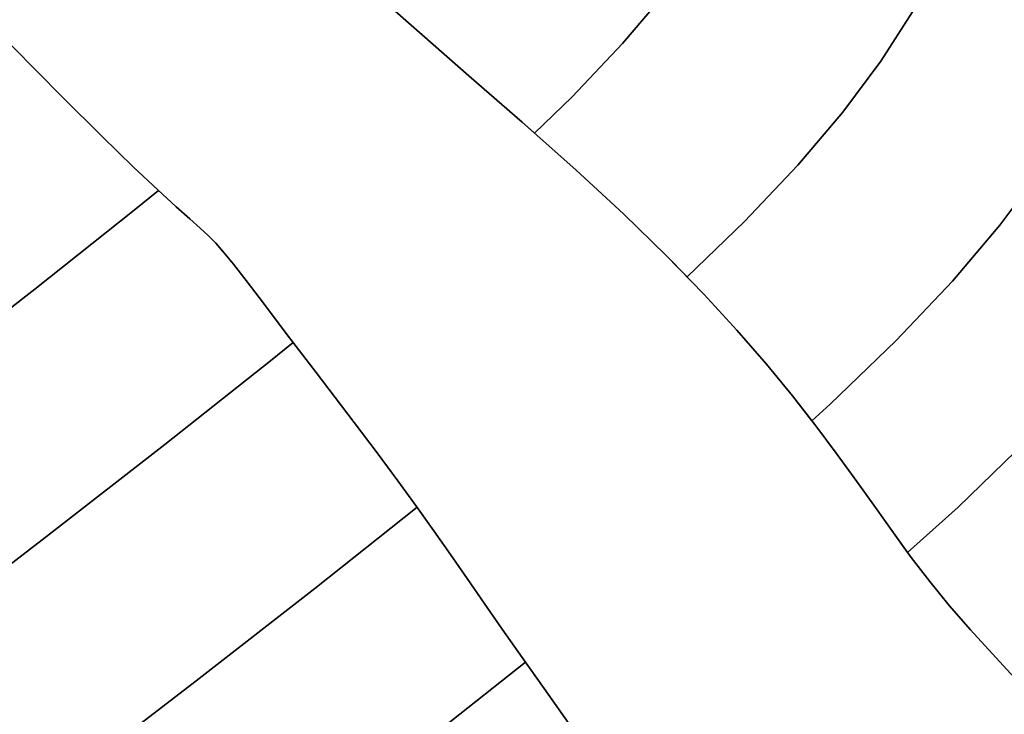
# Model space of a CAD drawing. Extents: x -335 to 327, y -288 to 362.
# Drawn here: x 155 to 221, y -160 to -114 of the extents above; entities that cross this region are included whole.
import ezdxf

# ---------------------------------------------------------------- set-up
doc = ezdxf.new("R2010")
doc.units = 0
doc.layers.add('BAUMSCHEIBEN', color=4, linetype='CONTINUOUS')

msp = doc.modelspace()

# ---------------------------------------------------------------- linework, layer by layer
at = {"layer": 'BAUMSCHEIBEN', "color": 0}
for points in [[(174.872626, -108.636035, 518.846264), (172.997707, -106.954892, 518.846264), (172.997707, -106.954892, 418.846264), (174.872626, -108.636035, 418.846264), (176.967719, -110.525082, 418.846264), (179.338305, -112.656567, 418.846264), (182.039704, -115.065023, 418.846264), (185.127236, -117.784981, 418.846264), (188.656222, -120.850974, 418.846264), (188.656222, -120.850974, 518.846264), (185.127236, -117.784981, 518.846264), (182.039704, -115.065023, 518.846264), (179.338305, -112.656567, 518.846264), (176.967719, -110.525082, 518.846264)], [(174.872626, -108.636035, 518.846264), (172.997707, -106.954892, 518.846264), (172.997707, -106.954892, 418.846264), (174.872626, -108.636035, 418.846264), (176.967719, -110.525082, 418.846264), (179.338305, -112.656567, 418.846264), (182.039704, -115.065023, 418.846264), (185.127236, -117.784981, 418.846264), (188.656222, -120.850974, 418.846264), (188.656222, -120.850974, 518.846264), (185.127236, -117.784981, 518.846264), (182.039704, -115.065023, 518.846264), (179.338305, -112.656567, 518.846264), (176.967719, -110.525082, 518.846264)], [(174.872626, -108.636035, 518.846264), (172.997707, -106.954892, 518.846264), (172.997707, -106.954892, 418.846264), (174.872626, -108.636035, 418.846264), (176.967719, -110.525082, 418.846264), (179.338305, -112.656567, 418.846264), (182.039704, -115.065023, 418.846264), (185.127236, -117.784981, 418.846264), (188.656222, -120.850974, 418.846264), (188.656222, -120.850974, 518.846264), (185.127236, -117.784981, 518.846264), (182.039704, -115.065023, 518.846264), (179.338305, -112.656567, 518.846264), (176.967719, -110.525082, 518.846264)], [(174.872626, -108.636035, 518.846264), (172.997707, -106.954892, 518.846264), (172.997707, -106.954892, 418.846264), (174.872626, -108.636035, 418.846264), (176.967719, -110.525082, 418.846264), (179.338305, -112.656567, 418.846264), (182.039704, -115.065023, 418.846264), (185.127236, -117.784981, 418.846264), (188.656222, -120.850974, 418.846264), (188.656222, -120.850974, 518.846264), (185.127236, -117.784981, 518.846264), (182.039704, -115.065023, 518.846264), (179.338305, -112.656567, 518.846264), (176.967719, -110.525082, 518.846264)], [(174.872626, -108.636035, 518.846264), (172.997707, -106.954892, 518.846264), (172.997707, -106.954892, 418.846264), (174.872626, -108.636035, 418.846264), (176.967719, -110.525082, 418.846264), (179.338305, -112.656567, 418.846264), (182.039704, -115.065023, 418.846264), (185.127236, -117.784981, 418.846264), (188.656222, -120.850974, 418.846264), (188.656222, -120.850974, 518.846264), (185.127236, -117.784981, 518.846264), (182.039704, -115.065023, 518.846264), (179.338305, -112.656567, 518.846264), (176.967719, -110.525082, 518.846264)], [(174.872626, -108.636035, 518.846264), (172.997707, -106.954892, 518.846264), (172.997707, -106.954892, 418.846264), (174.872626, -108.636035, 418.846264), (176.967719, -110.525082, 418.846264), (179.338305, -112.656567, 418.846264), (182.039704, -115.065023, 418.846264), (185.127236, -117.784981, 418.846264), (188.656222, -120.850974, 418.846264), (188.656222, -120.850974, 518.846264), (185.127236, -117.784981, 518.846264), (182.039704, -115.065023, 518.846264), (179.338305, -112.656567, 518.846264), (176.967719, -110.525082, 518.846264)], [(198.126846, -112.310056, 418.846264), (198.126846, -112.310056, 518.846264), (195.302673, -115.635065, 518.846264), (195.302673, -115.635065, 418.846264)], [(214.485381, -113.534524, 418.846264), (214.485381, -113.534524, 518.846264), (212.38782, -116.811242, 518.846264), (212.38782, -116.811242, 418.846264)], [(154.919149, -115.822038, 518.846264), (158.216002, -119.157474, 518.846264), (158.216002, -119.157474, 418.846264), (154.919149, -115.822038, 418.846264), (153.694954, -114.595758, 418.846264), (153.694954, -114.595758, 518.846264)], [(154.919149, -115.822038, 518.846264), (158.216002, -119.157474, 518.846264), (158.216002, -119.157474, 418.846264), (154.919149, -115.822038, 418.846264), (153.694954, -114.595758, 418.846264), (153.694954, -114.595758, 518.846264)], [(154.919149, -115.822038, 518.846264), (158.216002, -119.157474, 518.846264), (158.216002, -119.157474, 418.846264), (154.919149, -115.822038, 418.846264), (153.694954, -114.595758, 418.846264), (153.694954, -114.595758, 518.846264)], [(154.919149, -115.822038, 518.846264), (158.216002, -119.157474, 518.846264), (158.216002, -119.157474, 418.846264), (154.919149, -115.822038, 418.846264), (153.694954, -114.595758, 418.846264), (153.694954, -114.595758, 518.846264)], [(154.919149, -115.822038, 518.846264), (158.216002, -119.157474, 518.846264), (158.216002, -119.157474, 418.846264), (154.919149, -115.822038, 418.846264), (153.694954, -114.595758, 418.846264), (153.694954, -114.595758, 518.846264)], [(154.919149, -115.822038, 518.846264), (158.216002, -119.157474, 518.846264), (158.216002, -119.157474, 418.846264), (154.919149, -115.822038, 418.846264), (153.694954, -114.595758, 418.846264), (153.694954, -114.595758, 518.846264)], [(154.919149, -115.822038, 518.846264), (158.216002, -119.157474, 518.846264), (158.216002, -119.157474, 418.846264), (154.919149, -115.822038, 418.846264), (153.694954, -114.595758, 418.846264), (153.694954, -114.595758, 518.846264)], [(195.302673, -115.635065, 418.846264), (195.302673, -115.635065, 518.846264), (191.957362, -119.166455, 518.846264), (191.957362, -119.166455, 418.846264)], [(212.38782, -116.811242, 418.846264), (212.38782, -116.811242, 518.846264), (209.884615, -120.170687, 518.846264), (209.884615, -120.170687, 418.846264)], [(158.216002, -119.157474, 418.846264), (158.216002, -119.157474, 518.846264), (160.863284, -121.785895, 518.846264), (160.863284, -121.785895, 418.846264)], [(158.216002, -119.157474, 418.846264), (158.216002, -119.157474, 518.846264), (160.863284, -121.785895, 518.846264), (160.863284, -121.785895, 418.846264)], [(158.216002, -119.157474, 418.846264), (158.216002, -119.157474, 518.846264), (160.863284, -121.785895, 518.846264), (160.863284, -121.785895, 418.846264)], [(158.216002, -119.157474, 418.846264), (158.216002, -119.157474, 518.846264), (160.863284, -121.785895, 518.846264), (160.863284, -121.785895, 418.846264)], [(158.216002, -119.157474, 418.846264), (158.216002, -119.157474, 518.846264), (160.863284, -121.785895, 518.846264), (160.863284, -121.785895, 418.846264)], [(158.216002, -119.157474, 418.846264), (158.216002, -119.157474, 518.846264), (160.863284, -121.785895, 518.846264), (160.863284, -121.785895, 418.846264)], [(158.216002, -119.157474, 418.846264), (158.216002, -119.157474, 518.846264), (160.863284, -121.785895, 518.846264), (160.863284, -121.785895, 418.846264)], [(191.957362, -119.166455, 418.846264), (191.957362, -119.166455, 518.846264), (189.470425, -121.569274, 518.846264), (189.470425, -121.569274, 418.846264)], [(209.884615, -120.170687, 418.846264), (209.884615, -120.170687, 518.846264), (206.903543, -123.680419, 518.846264), (206.903543, -123.680419, 418.846264)], [(192.215465, -123.990982, 418.846264), (192.215465, -123.990982, 518.846264), (188.656222, -120.850974, 518.846264), (188.656222, -120.850974, 418.846264)], [(192.215465, -123.990982, 418.846264), (192.215465, -123.990982, 518.846264), (188.656222, -120.850974, 518.846264), (188.656222, -120.850974, 418.846264)], [(192.215465, -123.990982, 418.846264), (192.215465, -123.990982, 518.846264), (188.656222, -120.850974, 518.846264), (188.656222, -120.850974, 418.846264)], [(189.470425, -121.569274, 418.846264), (189.470425, -121.569274, 518.846264), (188.656222, -120.850974, 518.846264), (188.656222, -120.850974, 418.846264)], [(192.215465, -123.990982, 418.846264), (192.215465, -123.990982, 518.846264), (188.656222, -120.850974, 518.846264), (188.656222, -120.850974, 418.846264)], [(192.215465, -123.990982, 418.846264), (192.215465, -123.990982, 518.846264), (188.656222, -120.850974, 518.846264), (188.656222, -120.850974, 418.846264)], [(160.863284, -121.785895, 418.846264), (160.863284, -121.785895, 518.846264), (162.946384, -123.807934, 518.846264), (162.946384, -123.807934, 418.846264)], [(160.863284, -121.785895, 418.846264), (160.863284, -121.785895, 518.846264), (162.946384, -123.807934, 518.846264), (162.946384, -123.807934, 418.846264)], [(160.863284, -121.785895, 418.846264), (160.863284, -121.785895, 518.846264), (162.946384, -123.807934, 518.846264), (162.946384, -123.807934, 418.846264)], [(160.863284, -121.785895, 418.846264), (160.863284, -121.785895, 518.846264), (162.946384, -123.807934, 518.846264), (162.946384, -123.807934, 418.846264)], [(160.863284, -121.785895, 418.846264), (160.863284, -121.785895, 518.846264), (162.946384, -123.807934, 518.846264), (162.946384, -123.807934, 418.846264)], [(160.863284, -121.785895, 418.846264), (160.863284, -121.785895, 518.846264), (162.946384, -123.807934, 518.846264), (162.946384, -123.807934, 418.846264)], [(160.863284, -121.785895, 418.846264), (160.863284, -121.785895, 518.846264), (162.946384, -123.807934, 518.846264), (162.946384, -123.807934, 418.846264)], [(206.903543, -123.680419, 418.846264), (206.903543, -123.680419, 518.846264), (203.372382, -127.407997, 518.846264), (203.372382, -127.407997, 418.846264)], [(162.946384, -123.807934, 418.846264), (162.946384, -123.807934, 518.846264), (164.550689, -125.324223, 518.846264), (164.550689, -125.324223, 418.846264)], [(162.946384, -123.807934, 418.846264), (162.946384, -123.807934, 518.846264), (164.550689, -125.324223, 518.846264), (164.550689, -125.324223, 418.846264)], [(162.946384, -123.807934, 418.846264), (162.946384, -123.807934, 518.846264), (164.550689, -125.324223, 518.846264), (164.550689, -125.324223, 418.846264)], [(162.946384, -123.807934, 418.846264), (162.946384, -123.807934, 518.846264), (164.550689, -125.324223, 518.846264), (164.550689, -125.324223, 418.846264)], [(162.946384, -123.807934, 418.846264), (162.946384, -123.807934, 518.846264), (164.550689, -125.324223, 518.846264), (164.550689, -125.324223, 418.846264)], [(162.946384, -123.807934, 418.846264), (162.946384, -123.807934, 518.846264), (164.550689, -125.324223, 518.846264), (164.550689, -125.324223, 418.846264)], [(162.946384, -123.807934, 418.846264), (162.946384, -123.807934, 518.846264), (164.550689, -125.324223, 518.846264), (164.550689, -125.324223, 418.846264)], [(195.3807, -126.920212, 418.846264), (195.3807, -126.920212, 518.846264), (192.215465, -123.990982, 518.846264), (192.215465, -123.990982, 418.846264)], [(195.3807, -126.920212, 418.846264), (195.3807, -126.920212, 518.846264), (192.215465, -123.990982, 518.846264), (192.215465, -123.990982, 418.846264)], [(195.3807, -126.920212, 418.846264), (195.3807, -126.920212, 518.846264), (192.215465, -123.990982, 518.846264), (192.215465, -123.990982, 418.846264)], [(195.3807, -126.920212, 418.846264), (195.3807, -126.920212, 518.846264), (192.215465, -123.990982, 518.846264), (192.215465, -123.990982, 418.846264)], [(195.3807, -126.920212, 418.846264), (195.3807, -126.920212, 518.846264), (192.215465, -123.990982, 518.846264), (192.215465, -123.990982, 418.846264)], [(222.905602, -124.122865, 418.846264), (222.905602, -124.122865, 518.846264), (220.270649, -127.659123, 518.846264), (220.270649, -127.659123, 418.846264)], [(164.58833, -125.358764, 518.846264), (162.99472, -126.661202, 518.846264), (162.99472, -126.661202, 418.846264), (164.58833, -125.358764, 418.846264)], [(164.550689, -125.324223, 418.846264), (164.550689, -125.324223, 518.846264), (165.761591, -126.435395, 518.846264), (165.761591, -126.435395, 418.846264)], [(164.550689, -125.324223, 418.846264), (164.550689, -125.324223, 518.846264), (165.761591, -126.435395, 518.846264), (165.761591, -126.435395, 418.846264)], [(164.550689, -125.324223, 418.846264), (164.550689, -125.324223, 518.846264), (165.761591, -126.435395, 518.846264), (165.761591, -126.435395, 418.846264)], [(164.58833, -125.358764, 518.846264), (164.58833, -125.358764, 418.846264), (164.550689, -125.324223, 418.846264), (164.550689, -125.324223, 518.846264)], [(164.550689, -125.324223, 418.846264), (164.550689, -125.324223, 518.846264), (165.761591, -126.435395, 518.846264), (165.761591, -126.435395, 418.846264)], [(164.550689, -125.324223, 418.846264), (164.550689, -125.324223, 518.846264), (165.761591, -126.435395, 518.846264), (165.761591, -126.435395, 418.846264)], [(164.550689, -125.324223, 418.846264), (164.550689, -125.324223, 518.846264), (165.761591, -126.435395, 518.846264), (165.761591, -126.435395, 418.846264)], [(162.99472, -126.661202, 418.846264), (162.99472, -126.661202, 518.846264), (156.405035, -131.877708, 518.846264), (156.405035, -131.877708, 418.846264)], [(166.664477, -127.242082, 518.846264), (167.344736, -127.844916, 518.846264), (167.344736, -127.844916, 418.846264), (166.664477, -127.242082, 418.846264), (165.761591, -126.435395, 418.846264), (165.761591, -126.435395, 518.846264)], [(166.664477, -127.242082, 518.846264), (167.344736, -127.844916, 518.846264), (167.344736, -127.844916, 418.846264), (166.664477, -127.242082, 418.846264), (165.761591, -126.435395, 418.846264), (165.761591, -126.435395, 518.846264)], [(166.664477, -127.242082, 518.846264), (167.344736, -127.844916, 518.846264), (167.344736, -127.844916, 418.846264), (166.664477, -127.242082, 418.846264), (165.761591, -126.435395, 418.846264), (165.761591, -126.435395, 518.846264)], [(166.664477, -127.242082, 518.846264), (167.344736, -127.844916, 518.846264), (167.344736, -127.844916, 418.846264), (166.664477, -127.242082, 418.846264), (165.761591, -126.435395, 418.846264), (165.761591, -126.435395, 518.846264)], [(166.664477, -127.242082, 518.846264), (167.344736, -127.844916, 518.846264), (167.344736, -127.844916, 418.846264), (166.664477, -127.242082, 418.846264), (165.761591, -126.435395, 418.846264), (165.761591, -126.435395, 518.846264)], [(166.664477, -127.242082, 518.846264), (167.344736, -127.844916, 518.846264), (167.344736, -127.844916, 418.846264), (166.664477, -127.242082, 418.846264), (165.761591, -126.435395, 418.846264), (165.761591, -126.435395, 518.846264)], [(198.187635, -129.654038, 418.846264), (198.187635, -129.654038, 518.846264), (195.3807, -126.920212, 518.846264), (195.3807, -126.920212, 418.846264)], [(198.187635, -129.654038, 418.846264), (198.187635, -129.654038, 518.846264), (195.3807, -126.920212, 518.846264), (195.3807, -126.920212, 418.846264)], [(198.187635, -129.654038, 418.846264), (198.187635, -129.654038, 518.846264), (195.3807, -126.920212, 518.846264), (195.3807, -126.920212, 418.846264)], [(198.187635, -129.654038, 418.846264), (198.187635, -129.654038, 518.846264), (195.3807, -126.920212, 518.846264), (195.3807, -126.920212, 418.846264)], [(198.187635, -129.654038, 418.846264), (198.187635, -129.654038, 518.846264), (195.3807, -126.920212, 518.846264), (195.3807, -126.920212, 418.846264)], [(203.372382, -127.407997, 418.846264), (203.372382, -127.407997, 518.846264), (199.573369, -131.078512, 518.846264), (199.573369, -131.078512, 418.846264)], [(220.270649, -127.659123, 418.846264), (220.270649, -127.659123, 518.846264), (217.132678, -131.353577, 518.846264), (217.132678, -131.353577, 418.846264)], [(167.344736, -127.844916, 418.846264), (167.344736, -127.844916, 518.846264), (167.887758, -128.34453, 518.846264), (167.887758, -128.34453, 418.846264)], [(167.344736, -127.844916, 418.846264), (167.344736, -127.844916, 518.846264), (167.887758, -128.34453, 518.846264), (167.887758, -128.34453, 418.846264)], [(167.344736, -127.844916, 418.846264), (167.344736, -127.844916, 518.846264), (167.887758, -128.34453, 518.846264), (167.887758, -128.34453, 418.846264)], [(167.344736, -127.844916, 418.846264), (167.344736, -127.844916, 518.846264), (167.887758, -128.34453, 518.846264), (167.887758, -128.34453, 418.846264)], [(167.344736, -127.844916, 418.846264), (167.344736, -127.844916, 518.846264), (167.887758, -128.34453, 518.846264), (167.887758, -128.34453, 418.846264)], [(167.344736, -127.844916, 418.846264), (167.344736, -127.844916, 518.846264), (167.887758, -128.34453, 518.846264), (167.887758, -128.34453, 418.846264)], [(167.887758, -128.34453, 418.846264), (167.887758, -128.34453, 518.846264), (168.378931, -128.841555, 518.846264), (168.378931, -128.841555, 418.846264)], [(167.887758, -128.34453, 418.846264), (167.887758, -128.34453, 518.846264), (168.378931, -128.841555, 518.846264), (168.378931, -128.841555, 418.846264)], [(167.887758, -128.34453, 418.846264), (167.887758, -128.34453, 518.846264), (168.378931, -128.841555, 518.846264), (168.378931, -128.841555, 418.846264)], [(167.887758, -128.34453, 418.846264), (167.887758, -128.34453, 518.846264), (168.378931, -128.841555, 518.846264), (168.378931, -128.841555, 418.846264)], [(167.887758, -128.34453, 418.846264), (167.887758, -128.34453, 518.846264), (168.378931, -128.841555, 518.846264), (168.378931, -128.841555, 418.846264)], [(167.887758, -128.34453, 418.846264), (167.887758, -128.34453, 518.846264), (168.378931, -128.841555, 518.846264), (168.378931, -128.841555, 418.846264)], [(168.378931, -128.841555, 418.846264), (168.378931, -128.841555, 518.846264), (168.903645, -129.436624, 518.846264), (168.903645, -129.436624, 418.846264)], [(168.378931, -128.841555, 418.846264), (168.378931, -128.841555, 518.846264), (168.903645, -129.436624, 518.846264), (168.903645, -129.436624, 418.846264)], [(168.378931, -128.841555, 418.846264), (168.378931, -128.841555, 518.846264), (168.903645, -129.436624, 518.846264), (168.903645, -129.436624, 418.846264)], [(168.378931, -128.841555, 418.846264), (168.378931, -128.841555, 518.846264), (168.903645, -129.436624, 518.846264), (168.903645, -129.436624, 418.846264)], [(168.378931, -128.841555, 418.846264), (168.378931, -128.841555, 518.846264), (168.903645, -129.436624, 518.846264), (168.903645, -129.436624, 418.846264)], [(168.378931, -128.841555, 418.846264), (168.378931, -128.841555, 518.846264), (168.903645, -129.436624, 518.846264), (168.903645, -129.436624, 418.846264)], [(168.903645, -129.436624, 418.846264), (168.903645, -129.436624, 518.846264), (169.547288, -130.230369, 518.846264), (169.547288, -130.230369, 418.846264)], [(168.903645, -129.436624, 418.846264), (168.903645, -129.436624, 518.846264), (169.547288, -130.230369, 518.846264), (169.547288, -130.230369, 418.846264)], [(168.903645, -129.436624, 418.846264), (168.903645, -129.436624, 518.846264), (169.547288, -130.230369, 518.846264), (169.547288, -130.230369, 418.846264)], [(168.903645, -129.436624, 418.846264), (168.903645, -129.436624, 518.846264), (169.547288, -130.230369, 518.846264), (169.547288, -130.230369, 418.846264)], [(168.903645, -129.436624, 418.846264), (168.903645, -129.436624, 518.846264), (169.547288, -130.230369, 518.846264), (169.547288, -130.230369, 418.846264)], [(168.903645, -129.436624, 418.846264), (168.903645, -129.436624, 518.846264), (169.547288, -130.230369, 518.846264), (169.547288, -130.230369, 418.846264)], [(169.547288, -130.230369, 418.846264), (169.547288, -130.230369, 518.846264), (170.395249, -131.323422, 518.846264), (170.395249, -131.323422, 418.846264)], [(169.547288, -130.230369, 418.846264), (169.547288, -130.230369, 518.846264), (170.395249, -131.323422, 518.846264), (170.395249, -131.323422, 418.846264)], [(169.547288, -130.230369, 418.846264), (169.547288, -130.230369, 518.846264), (170.395249, -131.323422, 518.846264), (170.395249, -131.323422, 418.846264)], [(169.547288, -130.230369, 418.846264), (169.547288, -130.230369, 518.846264), (170.395249, -131.323422, 518.846264), (170.395249, -131.323422, 418.846264)], [(169.547288, -130.230369, 418.846264), (169.547288, -130.230369, 518.846264), (170.395249, -131.323422, 518.846264), (170.395249, -131.323422, 418.846264)], [(169.547288, -130.230369, 418.846264), (169.547288, -130.230369, 518.846264), (170.395249, -131.323422, 518.846264), (170.395249, -131.323422, 418.846264)], [(200.67198, -132.207836, 418.846264), (200.67198, -132.207836, 518.846264), (198.187635, -129.654038, 518.846264), (198.187635, -129.654038, 418.846264)], [(200.67198, -132.207836, 418.846264), (200.67198, -132.207836, 518.846264), (198.187635, -129.654038, 518.846264), (198.187635, -129.654038, 418.846264)], [(200.67198, -132.207836, 418.846264), (200.67198, -132.207836, 518.846264), (198.187635, -129.654038, 518.846264), (198.187635, -129.654038, 418.846264)], [(199.573369, -131.078512, 418.846264), (199.573369, -131.078512, 518.846264), (198.187635, -129.654038, 518.846264), (198.187635, -129.654038, 418.846264)], [(200.67198, -132.207836, 418.846264), (200.67198, -132.207836, 518.846264), (198.187635, -129.654038, 518.846264), (198.187635, -129.654038, 418.846264)], [(177.538059, -140.701366, 518.846264), (179.070845, -142.721571, 518.846264), (179.070845, -142.721571, 418.846264), (177.538059, -140.701366, 418.846264), (175.018934, -137.404756, 418.846264), (173.045683, -134.809984, 418.846264), (171.532918, -132.816417, 418.846264), (170.395249, -131.323422, 418.846264), (170.395249, -131.323422, 518.846264), (171.532918, -132.816417, 518.846264), (173.045683, -134.809984, 518.846264), (175.018934, -137.404756, 518.846264)], [(177.538059, -140.701366, 518.846264), (179.070845, -142.721571, 518.846264), (179.070845, -142.721571, 418.846264), (177.538059, -140.701366, 418.846264), (175.018934, -137.404756, 418.846264), (173.045683, -134.809984, 418.846264), (171.532918, -132.816417, 418.846264), (170.395249, -131.323422, 418.846264), (170.395249, -131.323422, 518.846264), (171.532918, -132.816417, 518.846264), (173.045683, -134.809984, 518.846264), (175.018934, -137.404756, 518.846264)], [(177.538059, -140.701366, 518.846264), (179.070845, -142.721571, 518.846264), (179.070845, -142.721571, 418.846264), (177.538059, -140.701366, 418.846264), (175.018934, -137.404756, 418.846264), (173.045683, -134.809984, 418.846264), (171.532918, -132.816417, 418.846264), (170.395249, -131.323422, 418.846264), (170.395249, -131.323422, 518.846264), (171.532918, -132.816417, 518.846264), (173.045683, -134.809984, 518.846264), (175.018934, -137.404756, 518.846264)], [(173.499802, -135.407139, 518.846264), (173.499802, -135.407139, 418.846264), (173.045683, -134.809984, 418.846264), (171.532918, -132.816417, 418.846264), (170.395249, -131.323422, 418.846264), (170.395249, -131.323422, 518.846264), (171.532918, -132.816417, 518.846264), (173.045683, -134.809984, 518.846264)], [(177.538059, -140.701366, 518.846264), (179.070845, -142.721571, 518.846264), (179.070845, -142.721571, 418.846264), (177.538059, -140.701366, 418.846264), (175.018934, -137.404756, 418.846264), (173.045683, -134.809984, 418.846264), (171.532918, -132.816417, 418.846264), (170.395249, -131.323422, 418.846264), (170.395249, -131.323422, 518.846264), (171.532918, -132.816417, 518.846264), (173.045683, -134.809984, 518.846264), (175.018934, -137.404756, 518.846264)], [(177.538059, -140.701366, 518.846264), (179.070845, -142.721571, 518.846264), (179.070845, -142.721571, 418.846264), (177.538059, -140.701366, 418.846264), (175.018934, -137.404756, 418.846264), (173.045683, -134.809984, 418.846264), (171.532918, -132.816417, 418.846264), (170.395249, -131.323422, 418.846264), (170.395249, -131.323422, 518.846264), (171.532918, -132.816417, 518.846264), (173.045683, -134.809984, 518.846264), (175.018934, -137.404756, 518.846264)], [(217.132678, -131.353577, 418.846264), (217.132678, -131.353577, 518.846264), (213.415667, -135.277344, 518.846264), (213.415667, -135.277344, 418.846264)], [(156.405035, -131.877708, 418.846264), (156.405035, -131.877708, 518.846264), (149.202294, -137.480021, 518.846264), (149.202294, -137.480021, 418.846264)], [(202.869445, -134.596981, 418.846264), (202.869445, -134.596981, 518.846264), (200.67198, -132.207836, 518.846264), (200.67198, -132.207836, 418.846264)], [(202.869445, -134.596981, 418.846264), (202.869445, -134.596981, 518.846264), (200.67198, -132.207836, 518.846264), (200.67198, -132.207836, 418.846264)], [(202.869445, -134.596981, 418.846264), (202.869445, -134.596981, 518.846264), (200.67198, -132.207836, 518.846264), (200.67198, -132.207836, 418.846264)], [(202.869445, -134.596981, 418.846264), (202.869445, -134.596981, 518.846264), (200.67198, -132.207836, 518.846264), (200.67198, -132.207836, 418.846264)], [(204.815739, -136.836848, 418.846264), (204.815739, -136.836848, 518.846264), (202.869445, -134.596981, 518.846264), (202.869445, -134.596981, 418.846264)], [(204.815739, -136.836848, 418.846264), (204.815739, -136.836848, 518.846264), (202.869445, -134.596981, 518.846264), (202.869445, -134.596981, 418.846264)], [(204.815739, -136.836848, 418.846264), (204.815739, -136.836848, 518.846264), (202.869445, -134.596981, 518.846264), (202.869445, -134.596981, 418.846264)], [(204.815739, -136.836848, 418.846264), (204.815739, -136.836848, 518.846264), (202.869445, -134.596981, 518.846264), (202.869445, -134.596981, 418.846264)], [(173.499802, -135.407139, 518.846264), (171.996326, -136.635912, 518.846264), (171.996326, -136.635912, 418.846264), (173.499802, -135.407139, 418.846264)], [(213.415667, -135.277344, 418.846264), (213.415667, -135.277344, 518.846264), (209.04359, -139.501539, 518.846264), (209.04359, -139.501539, 418.846264)], [(171.996326, -136.635912, 418.846264), (171.996326, -136.635912, 518.846264), (165.019012, -142.159271, 518.846264), (165.019012, -142.159271, 418.846264)], [(206.546573, -138.942812, 418.846264), (206.546573, -138.942812, 518.846264), (204.815739, -136.836848, 518.846264), (204.815739, -136.836848, 418.846264)], [(206.546573, -138.942812, 418.846264), (206.546573, -138.942812, 518.846264), (204.815739, -136.836848, 518.846264), (204.815739, -136.836848, 418.846264)], [(206.546573, -138.942812, 418.846264), (206.546573, -138.942812, 518.846264), (204.815739, -136.836848, 518.846264), (204.815739, -136.836848, 418.846264)], [(206.546573, -138.942812, 418.846264), (206.546573, -138.942812, 518.846264), (204.815739, -136.836848, 518.846264), (204.815739, -136.836848, 418.846264)], [(208.097654, -140.930248, 418.846264), (208.097654, -140.930248, 518.846264), (206.546573, -138.942812, 518.846264), (206.546573, -138.942812, 418.846264)], [(208.097654, -140.930248, 418.846264), (208.097654, -140.930248, 518.846264), (206.546573, -138.942812, 518.846264), (206.546573, -138.942812, 418.846264)], [(208.097654, -140.930248, 418.846264), (208.097654, -140.930248, 518.846264), (206.546573, -138.942812, 518.846264), (206.546573, -138.942812, 418.846264)], [(207.833282, -140.591502, 418.846264), (207.833282, -140.591502, 518.846264), (206.546573, -138.942812, 518.846264), (206.546573, -138.942812, 418.846264)], [(209.04359, -139.501539, 418.846264), (209.04359, -139.501539, 518.846264), (207.833282, -140.591502, 518.846264), (207.833282, -140.591502, 418.846264)], [(209.504695, -142.814531, 418.846264), (209.504695, -142.814531, 518.846264), (208.097654, -140.930248, 518.846264), (208.097654, -140.930248, 418.846264)], [(209.504695, -142.814531, 418.846264), (209.504695, -142.814531, 518.846264), (208.097654, -140.930248, 518.846264), (208.097654, -140.930248, 418.846264)], [(209.504695, -142.814531, 418.846264), (209.504695, -142.814531, 518.846264), (208.097654, -140.930248, 518.846264), (208.097654, -140.930248, 418.846264)], [(222.066405, -141.882225, 418.846264), (222.066405, -141.882225, 518.846264), (217.497585, -146.296509, 518.846264), (217.497585, -146.296509, 418.846264)], [(165.019012, -142.159271, 418.846264), (165.019012, -142.159271, 518.846264), (157.39258, -148.091132, 518.846264), (157.39258, -148.091132, 418.846264)], [(179.070845, -142.721571, 418.846264), (179.070845, -142.721571, 518.846264), (180.436232, -144.55938, 518.846264), (180.436232, -144.55938, 418.846264)], [(179.070845, -142.721571, 418.846264), (179.070845, -142.721571, 518.846264), (180.436232, -144.55938, 518.846264), (180.436232, -144.55938, 418.846264)], [(179.070845, -142.721571, 418.846264), (179.070845, -142.721571, 518.846264), (180.436232, -144.55938, 518.846264), (180.436232, -144.55938, 418.846264)], [(179.070845, -142.721571, 418.846264), (179.070845, -142.721571, 518.846264), (180.436232, -144.55938, 518.846264), (180.436232, -144.55938, 418.846264)], [(179.070845, -142.721571, 418.846264), (179.070845, -142.721571, 518.846264), (180.436232, -144.55938, 518.846264), (180.436232, -144.55938, 418.846264)], [(210.803403, -144.611037, 418.846264), (210.803403, -144.611037, 518.846264), (209.504695, -142.814531, 518.846264), (209.504695, -142.814531, 418.846264)], [(210.803403, -144.611037, 418.846264), (210.803403, -144.611037, 518.846264), (209.504695, -142.814531, 518.846264), (209.504695, -142.814531, 418.846264)], [(210.803403, -144.611037, 418.846264), (210.803403, -144.611037, 518.846264), (209.504695, -142.814531, 518.846264), (209.504695, -142.814531, 418.846264)], [(180.436232, -144.55938, 418.846264), (180.436232, -144.55938, 518.846264), (181.673997, -146.261535, 518.846264), (181.673997, -146.261535, 418.846264)], [(180.436232, -144.55938, 418.846264), (180.436232, -144.55938, 518.846264), (181.673997, -146.261535, 518.846264), (181.673997, -146.261535, 418.846264)], [(180.436232, -144.55938, 418.846264), (180.436232, -144.55938, 518.846264), (181.673997, -146.261535, 518.846264), (181.673997, -146.261535, 418.846264)], [(180.436232, -144.55938, 418.846264), (180.436232, -144.55938, 518.846264), (181.673997, -146.261535, 518.846264), (181.673997, -146.261535, 418.846264)], [(180.436232, -144.55938, 418.846264), (180.436232, -144.55938, 518.846264), (181.673997, -146.261535, 518.846264), (181.673997, -146.261535, 418.846264)], [(212.029488, -146.33514, 518.846264), (210.803403, -144.611037, 518.846264), (210.803403, -144.611037, 418.846264), (212.029488, -146.33514, 418.846264), (213.218661, -148.002216, 418.846264), (213.218661, -148.002216, 518.846264)], [(212.029488, -146.33514, 518.846264), (210.803403, -144.611037, 518.846264), (210.803403, -144.611037, 418.846264), (212.029488, -146.33514, 418.846264), (213.218661, -148.002216, 418.846264), (213.218661, -148.002216, 518.846264)], [(212.029488, -146.33514, 518.846264), (210.803403, -144.611037, 518.846264), (210.803403, -144.611037, 418.846264), (212.029488, -146.33514, 418.846264), (213.218661, -148.002216, 418.846264), (213.218661, -148.002216, 518.846264)], [(181.712228, -146.315169, 518.846264), (174.937456, -151.678192, 518.846264), (174.937456, -151.678192, 418.846264), (181.712228, -146.315169, 418.846264)], [(181.673997, -146.261535, 418.846264), (181.673997, -146.261535, 518.846264), (182.82392, -147.874775, 518.846264), (182.82392, -147.874775, 418.846264)], [(181.673997, -146.261535, 418.846264), (181.673997, -146.261535, 518.846264), (182.82392, -147.874775, 518.846264), (182.82392, -147.874775, 418.846264)], [(181.673997, -146.261535, 418.846264), (181.673997, -146.261535, 518.846264), (182.82392, -147.874775, 518.846264), (182.82392, -147.874775, 418.846264)], [(181.712228, -146.315169, 518.846264), (181.712228, -146.315169, 418.846264), (181.673997, -146.261535, 418.846264), (181.673997, -146.261535, 518.846264)], [(181.673997, -146.261535, 418.846264), (181.673997, -146.261535, 518.846264), (182.82392, -147.874775, 518.846264), (182.82392, -147.874775, 418.846264)], [(217.497585, -146.296509, 418.846264), (217.497585, -146.296509, 518.846264), (214.165305, -149.297449, 518.846264), (214.165305, -149.297449, 418.846264)], [(187.340747, -154.373405, 518.846264), (188.648129, -156.243182, 518.846264), (188.648129, -156.243182, 418.846264), (187.340747, -154.373405, 418.846264), (186.144414, -152.648416, 418.846264), (185.01935, -151.021475, 418.846264), (183.925779, -149.445841, 418.846264), (182.82392, -147.874775, 418.846264), (182.82392, -147.874775, 518.846264), (183.925779, -149.445841, 518.846264), (185.01935, -151.021475, 518.846264), (186.144414, -152.648416, 518.846264)], [(186.144414, -152.648416, 518.846264), (187.340747, -154.373405, 518.846264), (187.340747, -154.373405, 418.846264), (186.144414, -152.648416, 418.846264), (185.01935, -151.021475, 418.846264), (183.925779, -149.445841, 418.846264), (182.82392, -147.874775, 418.846264), (182.82392, -147.874775, 518.846264), (183.925779, -149.445841, 518.846264), (185.01935, -151.021475, 518.846264)], [(188.872079, -156.559755, 518.846264), (188.872079, -156.559755, 418.846264), (188.648129, -156.243182, 418.846264), (187.340747, -154.373405, 418.846264), (186.144414, -152.648416, 418.846264), (185.01935, -151.021475, 418.846264), (183.925779, -149.445841, 418.846264), (182.82392, -147.874775, 418.846264), (182.82392, -147.874775, 518.846264), (183.925779, -149.445841, 518.846264), (185.01935, -151.021475, 518.846264), (186.144414, -152.648416, 518.846264), (187.340747, -154.373405, 518.846264), (188.648129, -156.243182, 518.846264)], [(157.39258, -148.091132, 418.846264), (157.39258, -148.091132, 518.846264), (149.43084, -154.213695, 518.846264), (149.43084, -154.213695, 418.846264)], [(214.165305, -149.297449, 418.846264), (214.165305, -149.297449, 518.846264), (213.218661, -148.002216, 518.846264), (213.218661, -148.002216, 418.846264)], [(214.406631, -149.62764, 418.846264), (214.406631, -149.62764, 518.846264), (213.218661, -148.002216, 518.846264), (213.218661, -148.002216, 418.846264)], [(214.406631, -149.62764, 418.846264), (214.406631, -149.62764, 518.846264), (213.218661, -148.002216, 518.846264), (213.218661, -148.002216, 418.846264)], [(215.629107, -151.226786, 418.846264), (215.629107, -151.226786, 518.846264), (214.406631, -149.62764, 518.846264), (214.406631, -149.62764, 418.846264)], [(215.629107, -151.226786, 418.846264), (215.629107, -151.226786, 518.846264), (214.406631, -149.62764, 518.846264), (214.406631, -149.62764, 418.846264)], [(174.937456, -151.678192, 418.846264), (174.937456, -151.678192, 518.846264), (166.887334, -157.9396, 518.846264), (166.887334, -157.9396, 418.846264)], [(216.921799, -152.81503, 418.846264), (216.921799, -152.81503, 518.846264), (215.629107, -151.226786, 518.846264), (215.629107, -151.226786, 418.846264)], [(216.921799, -152.81503, 418.846264), (216.921799, -152.81503, 518.846264), (215.629107, -151.226786, 518.846264), (215.629107, -151.226786, 418.846264)], [(218.320418, -154.407747, 418.846264), (218.320418, -154.407747, 518.846264), (216.921799, -152.81503, 518.846264), (216.921799, -152.81503, 418.846264)], [(218.320418, -154.407747, 418.846264), (218.320418, -154.407747, 518.846264), (216.921799, -152.81503, 518.846264), (216.921799, -152.81503, 418.846264)], [(188.648129, -156.243182, 518.846264), (190.106336, -158.304489, 518.846264), (190.106336, -158.304489, 418.846264), (188.648129, -156.243182, 418.846264), (187.340747, -154.373405, 418.846264), (187.340747, -154.373405, 518.846264)], [(220.001953, -156.245618, 518.846264), (218.320418, -154.407747, 518.846264), (218.320418, -154.407747, 418.846264), (220.001953, -156.245618, 418.846264), (221.486525, -157.8559, 418.846264), (221.486525, -157.8559, 518.846264)], [(220.001953, -156.245618, 518.846264), (218.320418, -154.407747, 518.846264), (218.320418, -154.407747, 418.846264), (220.001953, -156.245618, 418.846264), (221.486525, -157.8559, 418.846264), (221.486525, -157.8559, 518.846264)], [(190.106336, -158.304489, 518.846264), (191.755148, -160.604066, 518.846264), (191.755148, -160.604066, 418.846264), (190.106336, -158.304489, 418.846264), (188.648129, -156.243182, 418.846264), (188.648129, -156.243182, 518.846264)], [(188.872079, -156.559755, 518.846264), (183.484166, -160.824918, 518.846264), (183.484166, -160.824918, 418.846264), (188.872079, -156.559755, 418.846264)], [(166.887334, -157.9396, 418.846264), (166.887334, -157.9396, 518.846264), (158.483275, -164.402306, 518.846264), (158.483275, -164.402306, 418.846264)], [(191.755148, -160.604066, 518.846264), (193.634342, -163.188653, 518.846264), (193.634342, -163.188653, 418.846264), (191.755148, -160.604066, 418.846264), (190.106336, -158.304489, 418.846264), (190.106336, -158.304489, 518.846264)]]:
    msp.add_polyline3d(points, close=True, dxfattribs=at)
for points in [[(179.338305, -112.656567, 518.846264), (182.039704, -115.065023, 518.846264), (185.127236, -117.784981, 518.846264), (188.656222, -120.850974, 518.846264), (189.470425, -121.569274, 518.846264), (191.957362, -119.166455, 518.846264), (195.302673, -115.635065, 518.846264), (198.126846, -112.310056, 518.846264)], [(198.126846, -112.310056, 418.846264), (195.302673, -115.635065, 418.846264), (191.957362, -119.166455, 418.846264), (189.470425, -121.569274, 418.846264), (188.656222, -120.850974, 418.846264), (185.127236, -117.784981, 418.846264), (182.039704, -115.065023, 418.846264), (179.338305, -112.656567, 418.846264)], [(222.066405, -141.882225, 418.846264), (217.497585, -146.296509, 418.846264), (214.165305, -149.297449, 418.846264), (213.218661, -148.002216, 418.846264), (212.029488, -146.33514, 418.846264), (210.803403, -144.611037, 418.846264), (209.504695, -142.814531, 418.846264), (208.097654, -140.930248, 418.846264), (206.546573, -138.942812, 418.846264), (204.815739, -136.836848, 418.846264), (202.869445, -134.596981, 418.846264), (200.67198, -132.207836, 418.846264), (198.187635, -129.654038, 418.846264), (195.3807, -126.920212, 418.846264), (192.215465, -123.990982, 418.846264), (188.656222, -120.850974, 418.846264), (185.127236, -117.784981, 418.846264), (182.039704, -115.065023, 418.846264), (179.338305, -112.656567, 418.846264)], [(179.338305, -112.656567, 518.846264), (182.039704, -115.065023, 518.846264), (185.127236, -117.784981, 518.846264), (188.656222, -120.850974, 518.846264), (192.215465, -123.990982, 518.846264), (195.3807, -126.920212, 518.846264), (198.187635, -129.654038, 518.846264), (200.67198, -132.207836, 518.846264), (202.869445, -134.596981, 518.846264), (204.815739, -136.836848, 518.846264), (206.546573, -138.942812, 518.846264), (208.097654, -140.930248, 518.846264), (209.504695, -142.814531, 518.846264), (210.803403, -144.611037, 518.846264), (212.029488, -146.33514, 518.846264), (213.218661, -148.002216, 518.846264), (214.165305, -149.297449, 518.846264), (217.497585, -146.296509, 518.846264), (222.066405, -141.882225, 518.846264)], [(221.486525, -157.8559, 418.846264), (220.001953, -156.245618, 418.846264), (218.320418, -154.407747, 418.846264), (216.921799, -152.81503, 418.846264), (215.629107, -151.226786, 418.846264), (214.406631, -149.62764, 418.846264), (213.218661, -148.002216, 418.846264), (212.029488, -146.33514, 418.846264), (210.803403, -144.611037, 418.846264), (209.504695, -142.814531, 418.846264), (208.097654, -140.930248, 418.846264), (206.546573, -138.942812, 418.846264), (204.815739, -136.836848, 418.846264), (202.869445, -134.596981, 418.846264), (200.67198, -132.207836, 418.846264), (198.187635, -129.654038, 418.846264), (195.3807, -126.920212, 418.846264), (192.215465, -123.990982, 418.846264), (188.656222, -120.850974, 418.846264), (185.127236, -117.784981, 418.846264), (182.039704, -115.065023, 418.846264), (179.338305, -112.656567, 418.846264)], [(179.338305, -112.656567, 518.846264), (182.039704, -115.065023, 518.846264), (185.127236, -117.784981, 518.846264), (188.656222, -120.850974, 518.846264), (192.215465, -123.990982, 518.846264), (195.3807, -126.920212, 518.846264), (198.187635, -129.654038, 518.846264), (200.67198, -132.207836, 518.846264), (202.869445, -134.596981, 518.846264), (204.815739, -136.836848, 518.846264), (206.546573, -138.942812, 518.846264), (208.097654, -140.930248, 518.846264), (209.504695, -142.814531, 518.846264), (210.803403, -144.611037, 518.846264), (212.029488, -146.33514, 518.846264), (213.218661, -148.002216, 518.846264), (214.406631, -149.62764, 518.846264), (215.629107, -151.226786, 518.846264), (216.921799, -152.81503, 518.846264), (218.320418, -154.407747, 518.846264), (220.001953, -156.245618, 518.846264), (221.486525, -157.8559, 518.846264)], [(221.486525, -157.8559, 418.846264), (220.001953, -156.245618, 418.846264), (218.320418, -154.407747, 418.846264), (216.921799, -152.81503, 418.846264), (215.629107, -151.226786, 418.846264), (214.406631, -149.62764, 418.846264), (213.218661, -148.002216, 418.846264), (212.029488, -146.33514, 418.846264), (210.803403, -144.611037, 418.846264), (209.504695, -142.814531, 418.846264), (208.097654, -140.930248, 418.846264), (206.546573, -138.942812, 418.846264), (204.815739, -136.836848, 418.846264), (202.869445, -134.596981, 418.846264), (200.67198, -132.207836, 418.846264), (198.187635, -129.654038, 418.846264), (195.3807, -126.920212, 418.846264), (192.215465, -123.990982, 418.846264), (188.656222, -120.850974, 418.846264), (185.127236, -117.784981, 418.846264), (182.039704, -115.065023, 418.846264), (179.338305, -112.656567, 418.846264)], [(179.338305, -112.656567, 518.846264), (182.039704, -115.065023, 518.846264), (185.127236, -117.784981, 518.846264), (188.656222, -120.850974, 518.846264), (192.215465, -123.990982, 518.846264), (195.3807, -126.920212, 518.846264), (198.187635, -129.654038, 518.846264), (200.67198, -132.207836, 518.846264), (202.869445, -134.596981, 518.846264), (204.815739, -136.836848, 518.846264), (206.546573, -138.942812, 518.846264), (208.097654, -140.930248, 518.846264), (209.504695, -142.814531, 518.846264), (210.803403, -144.611037, 518.846264), (212.029488, -146.33514, 518.846264), (213.218661, -148.002216, 518.846264), (214.406631, -149.62764, 518.846264), (215.629107, -151.226786, 518.846264), (216.921799, -152.81503, 518.846264), (218.320418, -154.407747, 518.846264), (220.001953, -156.245618, 518.846264), (221.486525, -157.8559, 518.846264)], [(179.338305, -112.656567, 518.846264), (182.039704, -115.065023, 518.846264), (185.127236, -117.784981, 518.846264), (188.656222, -120.850974, 518.846264), (192.215465, -123.990982, 518.846264), (195.3807, -126.920212, 518.846264), (198.187635, -129.654038, 518.846264), (199.573369, -131.078512, 518.846264), (203.372382, -127.407997, 518.846264), (206.903543, -123.680419, 518.846264), (209.884615, -120.170687, 518.846264), (212.38782, -116.811242, 518.846264), (214.485381, -113.534524, 518.846264)], [(214.485381, -113.534524, 418.846264), (212.38782, -116.811242, 418.846264), (209.884615, -120.170687, 418.846264), (206.903543, -123.680419, 418.846264), (203.372382, -127.407997, 418.846264), (199.573369, -131.078512, 418.846264), (198.187635, -129.654038, 418.846264), (195.3807, -126.920212, 418.846264), (192.215465, -123.990982, 418.846264), (188.656222, -120.850974, 418.846264), (185.127236, -117.784981, 418.846264), (182.039704, -115.065023, 418.846264), (179.338305, -112.656567, 418.846264)], [(179.338305, -112.656567, 518.846264), (182.039704, -115.065023, 518.846264), (185.127236, -117.784981, 518.846264), (188.656222, -120.850974, 518.846264), (192.215465, -123.990982, 518.846264), (195.3807, -126.920212, 518.846264), (198.187635, -129.654038, 518.846264), (200.67198, -132.207836, 518.846264), (202.869445, -134.596981, 518.846264), (204.815739, -136.836848, 518.846264), (206.546573, -138.942812, 518.846264), (207.833282, -140.591502, 518.846264), (209.04359, -139.501539, 518.846264), (213.415667, -135.277344, 518.846264), (217.132678, -131.353577, 518.846264), (220.270649, -127.659123, 518.846264), (222.905602, -124.122865, 518.846264)], [(222.905602, -124.122865, 418.846264), (220.270649, -127.659123, 418.846264), (217.132678, -131.353577, 418.846264), (213.415667, -135.277344, 418.846264), (209.04359, -139.501539, 418.846264), (207.833282, -140.591502, 418.846264), (206.546573, -138.942812, 418.846264), (204.815739, -136.836848, 418.846264), (202.869445, -134.596981, 418.846264), (200.67198, -132.207836, 418.846264), (198.187635, -129.654038, 418.846264), (195.3807, -126.920212, 418.846264), (192.215465, -123.990982, 418.846264), (188.656222, -120.850974, 418.846264), (185.127236, -117.784981, 418.846264), (182.039704, -115.065023, 418.846264), (179.338305, -112.656567, 418.846264)], [(149.202294, -137.480021, 518.846264), (156.405035, -131.877708, 518.846264), (162.99472, -126.661202, 518.846264), (164.58833, -125.358764, 518.846264), (164.550689, -125.324223, 518.846264), (162.946384, -123.807934, 518.846264), (160.863284, -121.785895, 518.846264), (158.216002, -119.157474, 518.846264), (154.919149, -115.822038, 518.846264)], [(154.919149, -115.822038, 418.846264), (158.216002, -119.157474, 418.846264), (160.863284, -121.785895, 418.846264), (162.946384, -123.807934, 418.846264), (164.550689, -125.324223, 418.846264), (164.58833, -125.358764, 418.846264), (162.99472, -126.661202, 418.846264), (156.405035, -131.877708, 418.846264), (149.202294, -137.480021, 418.846264)], [(149.43084, -154.213695, 518.846264), (157.39258, -148.091132, 518.846264), (165.019012, -142.159271, 518.846264), (171.996326, -136.635912, 518.846264), (173.499802, -135.407139, 518.846264), (173.045683, -134.809984, 518.846264), (171.532918, -132.816417, 518.846264), (170.395249, -131.323422, 518.846264), (169.547288, -130.230369, 518.846264), (168.903645, -129.436624, 518.846264), (168.378931, -128.841555, 518.846264), (167.887758, -128.34453, 518.846264), (167.344736, -127.844916, 518.846264), (166.664477, -127.242082, 518.846264), (165.761591, -126.435395, 518.846264), (164.550689, -125.324223, 518.846264), (162.946384, -123.807934, 518.846264), (160.863284, -121.785895, 518.846264), (158.216002, -119.157474, 518.846264), (154.919149, -115.822038, 518.846264)], [(154.919149, -115.822038, 418.846264), (158.216002, -119.157474, 418.846264), (160.863284, -121.785895, 418.846264), (162.946384, -123.807934, 418.846264), (164.550689, -125.324223, 418.846264), (165.761591, -126.435395, 418.846264), (166.664477, -127.242082, 418.846264), (167.344736, -127.844916, 418.846264), (167.887758, -128.34453, 418.846264), (168.378931, -128.841555, 418.846264), (168.903645, -129.436624, 418.846264), (169.547288, -130.230369, 418.846264), (170.395249, -131.323422, 418.846264), (171.532918, -132.816417, 418.846264), (173.045683, -134.809984, 418.846264), (173.499802, -135.407139, 418.846264), (171.996326, -136.635912, 418.846264), (165.019012, -142.159271, 418.846264), (157.39258, -148.091132, 418.846264), (149.43084, -154.213695, 418.846264)], [(154.919149, -115.822038, 418.846264), (158.216002, -119.157474, 418.846264), (160.863284, -121.785895, 418.846264), (162.946384, -123.807934, 418.846264), (164.550689, -125.324223, 418.846264), (165.761591, -126.435395, 418.846264), (166.664477, -127.242082, 418.846264), (167.344736, -127.844916, 418.846264), (167.887758, -128.34453, 418.846264), (168.378931, -128.841555, 418.846264), (168.903645, -129.436624, 418.846264), (169.547288, -130.230369, 418.846264), (170.395249, -131.323422, 418.846264), (171.532918, -132.816417, 418.846264), (173.045683, -134.809984, 418.846264), (175.018934, -137.404756, 418.846264), (177.538059, -140.701366, 418.846264), (179.070845, -142.721571, 418.846264), (180.436232, -144.55938, 418.846264), (181.673997, -146.261535, 418.846264), (182.82392, -147.874775, 418.846264), (183.925779, -149.445841, 418.846264), (185.01935, -151.021475, 418.846264), (186.144414, -152.648416, 418.846264), (187.340747, -154.373405, 418.846264), (188.648129, -156.243182, 418.846264), (190.106336, -158.304489, 418.846264), (191.755148, -160.604066, 418.846264)], [(191.755148, -160.604066, 518.846264), (190.106336, -158.304489, 518.846264), (188.648129, -156.243182, 518.846264), (187.340747, -154.373405, 518.846264), (186.144414, -152.648416, 518.846264), (185.01935, -151.021475, 518.846264), (183.925779, -149.445841, 518.846264), (182.82392, -147.874775, 518.846264), (181.673997, -146.261535, 518.846264), (180.436232, -144.55938, 518.846264), (179.070845, -142.721571, 518.846264), (177.538059, -140.701366, 518.846264), (175.018934, -137.404756, 518.846264), (173.045683, -134.809984, 518.846264), (171.532918, -132.816417, 518.846264), (170.395249, -131.323422, 518.846264), (169.547288, -130.230369, 518.846264), (168.903645, -129.436624, 518.846264), (168.378931, -128.841555, 518.846264), (167.887758, -128.34453, 518.846264), (167.344736, -127.844916, 518.846264), (166.664477, -127.242082, 518.846264), (165.761591, -126.435395, 518.846264), (164.550689, -125.324223, 518.846264), (162.946384, -123.807934, 518.846264), (160.863284, -121.785895, 518.846264), (158.216002, -119.157474, 518.846264), (154.919149, -115.822038, 518.846264)], [(154.919149, -115.822038, 418.846264), (158.216002, -119.157474, 418.846264), (160.863284, -121.785895, 418.846264), (162.946384, -123.807934, 418.846264), (164.550689, -125.324223, 418.846264), (165.761591, -126.435395, 418.846264), (166.664477, -127.242082, 418.846264), (167.344736, -127.844916, 418.846264), (167.887758, -128.34453, 418.846264), (168.378931, -128.841555, 418.846264), (168.903645, -129.436624, 418.846264), (169.547288, -130.230369, 418.846264), (170.395249, -131.323422, 418.846264), (171.532918, -132.816417, 418.846264), (173.045683, -134.809984, 418.846264), (175.018934, -137.404756, 418.846264), (177.538059, -140.701366, 418.846264), (179.070845, -142.721571, 418.846264), (180.436232, -144.55938, 418.846264), (181.673997, -146.261535, 418.846264), (182.82392, -147.874775, 418.846264), (183.925779, -149.445841, 418.846264), (185.01935, -151.021475, 418.846264), (186.144414, -152.648416, 418.846264), (187.340747, -154.373405, 418.846264), (188.648129, -156.243182, 418.846264), (190.106336, -158.304489, 418.846264), (191.755148, -160.604066, 418.846264)], [(191.755148, -160.604066, 518.846264), (190.106336, -158.304489, 518.846264), (188.648129, -156.243182, 518.846264), (187.340747, -154.373405, 518.846264), (186.144414, -152.648416, 518.846264), (185.01935, -151.021475, 518.846264), (183.925779, -149.445841, 518.846264), (182.82392, -147.874775, 518.846264), (181.673997, -146.261535, 518.846264), (180.436232, -144.55938, 518.846264), (179.070845, -142.721571, 518.846264), (177.538059, -140.701366, 518.846264), (175.018934, -137.404756, 518.846264), (173.045683, -134.809984, 518.846264), (171.532918, -132.816417, 518.846264), (170.395249, -131.323422, 518.846264), (169.547288, -130.230369, 518.846264), (168.903645, -129.436624, 518.846264), (168.378931, -128.841555, 518.846264), (167.887758, -128.34453, 518.846264), (167.344736, -127.844916, 518.846264), (166.664477, -127.242082, 518.846264), (165.761591, -126.435395, 518.846264), (164.550689, -125.324223, 518.846264), (162.946384, -123.807934, 518.846264), (160.863284, -121.785895, 518.846264), (158.216002, -119.157474, 518.846264), (154.919149, -115.822038, 518.846264)], [(154.919149, -115.822038, 418.846264), (158.216002, -119.157474, 418.846264), (160.863284, -121.785895, 418.846264), (162.946384, -123.807934, 418.846264), (164.550689, -125.324223, 418.846264), (165.761591, -126.435395, 418.846264), (166.664477, -127.242082, 418.846264), (167.344736, -127.844916, 418.846264), (167.887758, -128.34453, 418.846264), (168.378931, -128.841555, 418.846264), (168.903645, -129.436624, 418.846264), (169.547288, -130.230369, 418.846264), (170.395249, -131.323422, 418.846264), (171.532918, -132.816417, 418.846264), (173.045683, -134.809984, 418.846264), (175.018934, -137.404756, 418.846264), (177.538059, -140.701366, 418.846264), (179.070845, -142.721571, 418.846264), (180.436232, -144.55938, 418.846264), (181.673997, -146.261535, 418.846264), (182.82392, -147.874775, 418.846264), (183.925779, -149.445841, 418.846264), (185.01935, -151.021475, 418.846264), (186.144414, -152.648416, 418.846264), (187.340747, -154.373405, 418.846264), (188.648129, -156.243182, 418.846264), (190.106336, -158.304489, 418.846264), (191.755148, -160.604066, 418.846264)], [(191.755148, -160.604066, 518.846264), (190.106336, -158.304489, 518.846264), (188.648129, -156.243182, 518.846264), (187.340747, -154.373405, 518.846264), (186.144414, -152.648416, 518.846264), (185.01935, -151.021475, 518.846264), (183.925779, -149.445841, 518.846264), (182.82392, -147.874775, 518.846264), (181.673997, -146.261535, 518.846264), (180.436232, -144.55938, 518.846264), (179.070845, -142.721571, 518.846264), (177.538059, -140.701366, 518.846264), (175.018934, -137.404756, 518.846264), (173.045683, -134.809984, 518.846264), (171.532918, -132.816417, 518.846264), (170.395249, -131.323422, 518.846264), (169.547288, -130.230369, 518.846264), (168.903645, -129.436624, 518.846264), (168.378931, -128.841555, 518.846264), (167.887758, -128.34453, 518.846264), (167.344736, -127.844916, 518.846264), (166.664477, -127.242082, 518.846264), (165.761591, -126.435395, 518.846264), (164.550689, -125.324223, 518.846264), (162.946384, -123.807934, 518.846264), (160.863284, -121.785895, 518.846264), (158.216002, -119.157474, 518.846264), (154.919149, -115.822038, 518.846264)], [(158.483275, -164.402306, 518.846264), (166.887334, -157.9396, 518.846264), (174.937456, -151.678192, 518.846264), (181.712228, -146.315169, 518.846264), (181.673997, -146.261535, 518.846264), (180.436232, -144.55938, 518.846264), (179.070845, -142.721571, 518.846264), (177.538059, -140.701366, 518.846264), (175.018934, -137.404756, 518.846264), (173.045683, -134.809984, 518.846264), (171.532918, -132.816417, 518.846264), (170.395249, -131.323422, 518.846264), (169.547288, -130.230369, 518.846264), (168.903645, -129.436624, 518.846264), (168.378931, -128.841555, 518.846264), (167.887758, -128.34453, 518.846264), (167.344736, -127.844916, 518.846264), (166.664477, -127.242082, 518.846264), (165.761591, -126.435395, 518.846264), (164.550689, -125.324223, 518.846264), (162.946384, -123.807934, 518.846264), (160.863284, -121.785895, 518.846264), (158.216002, -119.157474, 518.846264), (154.919149, -115.822038, 518.846264)], [(154.919149, -115.822038, 418.846264), (158.216002, -119.157474, 418.846264), (160.863284, -121.785895, 418.846264), (162.946384, -123.807934, 418.846264), (164.550689, -125.324223, 418.846264), (165.761591, -126.435395, 418.846264), (166.664477, -127.242082, 418.846264), (167.344736, -127.844916, 418.846264), (167.887758, -128.34453, 418.846264), (168.378931, -128.841555, 418.846264), (168.903645, -129.436624, 418.846264), (169.547288, -130.230369, 418.846264), (170.395249, -131.323422, 418.846264), (171.532918, -132.816417, 418.846264), (173.045683, -134.809984, 418.846264), (175.018934, -137.404756, 418.846264), (177.538059, -140.701366, 418.846264), (179.070845, -142.721571, 418.846264), (180.436232, -144.55938, 418.846264), (181.673997, -146.261535, 418.846264), (181.712228, -146.315169, 418.846264), (174.937456, -151.678192, 418.846264), (166.887334, -157.9396, 418.846264), (158.483275, -164.402306, 418.846264)], [(183.484166, -160.824918, 518.846264), (188.872079, -156.559755, 518.846264), (188.648129, -156.243182, 518.846264), (187.340747, -154.373405, 518.846264), (186.144414, -152.648416, 518.846264), (185.01935, -151.021475, 518.846264), (183.925779, -149.445841, 518.846264), (182.82392, -147.874775, 518.846264), (181.673997, -146.261535, 518.846264), (180.436232, -144.55938, 518.846264), (179.070845, -142.721571, 518.846264), (177.538059, -140.701366, 518.846264), (175.018934, -137.404756, 518.846264), (173.045683, -134.809984, 518.846264), (171.532918, -132.816417, 518.846264), (170.395249, -131.323422, 518.846264), (169.547288, -130.230369, 518.846264), (168.903645, -129.436624, 518.846264), (168.378931, -128.841555, 518.846264), (167.887758, -128.34453, 518.846264), (167.344736, -127.844916, 518.846264), (166.664477, -127.242082, 518.846264), (165.761591, -126.435395, 518.846264), (164.550689, -125.324223, 518.846264), (162.946384, -123.807934, 518.846264), (160.863284, -121.785895, 518.846264), (158.216002, -119.157474, 518.846264), (154.919149, -115.822038, 518.846264)], [(154.919149, -115.822038, 418.846264), (158.216002, -119.157474, 418.846264), (160.863284, -121.785895, 418.846264), (162.946384, -123.807934, 418.846264), (164.550689, -125.324223, 418.846264), (165.761591, -126.435395, 418.846264), (166.664477, -127.242082, 418.846264), (167.344736, -127.844916, 418.846264), (167.887758, -128.34453, 418.846264), (168.378931, -128.841555, 418.846264), (168.903645, -129.436624, 418.846264), (169.547288, -130.230369, 418.846264), (170.395249, -131.323422, 418.846264), (171.532918, -132.816417, 418.846264), (173.045683, -134.809984, 418.846264), (175.018934, -137.404756, 418.846264), (177.538059, -140.701366, 418.846264), (179.070845, -142.721571, 418.846264), (180.436232, -144.55938, 418.846264), (181.673997, -146.261535, 418.846264), (182.82392, -147.874775, 418.846264), (183.925779, -149.445841, 418.846264), (185.01935, -151.021475, 418.846264), (186.144414, -152.648416, 418.846264), (187.340747, -154.373405, 418.846264), (188.648129, -156.243182, 418.846264), (188.872079, -156.559755, 418.846264), (183.484166, -160.824918, 418.846264)], [(191.755148, -160.604066, 418.846264), (190.106336, -158.304489, 418.846264), (188.648129, -156.243182, 418.846264), (187.340747, -154.373405, 418.846264), (186.144414, -152.648416, 418.846264), (185.01935, -151.021475, 418.846264), (183.925779, -149.445841, 418.846264), (182.82392, -147.874775, 418.846264), (182.82392, -147.874775, 518.846264), (183.925779, -149.445841, 518.846264), (185.01935, -151.021475, 518.846264), (186.144414, -152.648416, 518.846264), (187.340747, -154.373405, 518.846264), (188.648129, -156.243182, 518.846264), (190.106336, -158.304489, 518.846264), (191.755148, -160.604066, 518.846264)]]:
    msp.add_polyline3d(points, dxfattribs=at)

doc.saveas('drawing.dxf')
